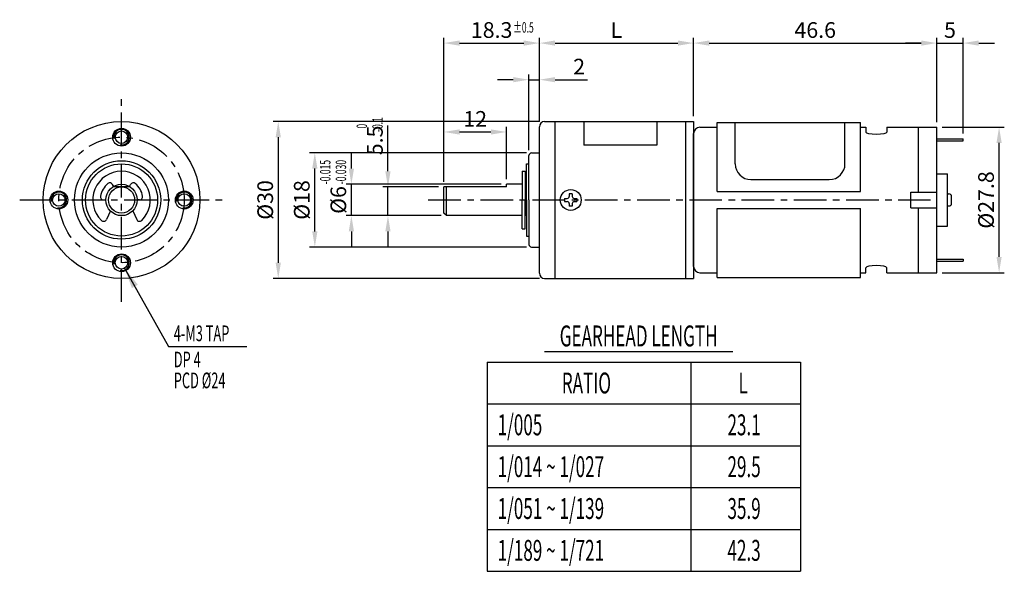
# Model space of a CAD drawing. Extents: x 2896 to 3085, y 26 to 131.
import ezdxf
from ezdxf.enums import TextEntityAlignment as Align

# ---------------------------------------------------------------- set-up
doc = ezdxf.new("R2010")
doc.units = 0
doc.header["$LTSCALE"] = 5
doc.header["$MEASUREMENT"] = 0
doc.linetypes.add('CENTER', pattern=[2, 1.25, -0.25, 0.25, -0.25])
doc.layers.get('0').update_dxf_attribs({"linetype": 'CONTINUOUS'})
doc.layers.get('DEFPOINTS').update_dxf_attribs({"linetype": 'CONTINUOUS'})
doc.layers.add('CL', color=1, linetype='CENTER')
doc.layers.add('TEXT', color=84, linetype='CONTINUOUS')
doc.styles.add('GHS', font='ROMANS', dxfattribs={"width": 0.6, "bigfont": 'GHS'})
doc.dimstyles.new('1X', dxfattribs={"dimtxt": 3, "dimasz": 3, "dimexe": 1, "dimexo": 1, "dimgap": 1, "dimtad": 1, "dimdec": 3, "dimdsep": 46, "dimtxsty": 'GHS', "dimcen": 0.5, "dimclrd": 256, "dimclre": 256, "dimclrt": 256, "dimadec": 0, "dimazin": 0, "dimtfac": 1, "dimtdec": 3, "dimtmove": 0, "dimatfit": 3, "dimfxl": 1, "dimtolj": 1, "dimtzin": 0, "dimlwd": -1, "dimlwe": -1, "dimarcsym": 0})
doc.dimstyles.get("Standard").update_dxf_attribs({"dimtxt": 5, "dimasz": 4, "dimexe": 1, "dimexo": 1, "dimgap": 1.5, "dimtad": 1, "dimdec": 3, "dimdsep": 46, "dimtxsty": 'GHS', "dimcen": 0.5, "dimclrd": 256, "dimclre": 256, "dimclrt": 256, "dimadec": 0, "dimazin": 0, "dimtfac": 1, "dimtdec": 3, "dimtmove": 0, "dimatfit": 3, "dimfxl": 1, "dimtolj": 1, "dimtzin": 0, "dimlwd": -1, "dimlwe": -1, "dimarcsym": 0})

# ---------------------------------------------------------------- blocks, each defined once
blk = doc.blocks.new('*D1')
at = {"layer": 'DEFPOINTS', "color": 0}
for p in [(3025.5, 127), (3025.5, 112), (2996, 111)]:
    blk.add_point(p, dxfattribs=at)
at = {"layer": 'TEXT'}
for p, q in [((2996, 112), (2996, 128)), ((2999, 127), (3022.5, 127)), ((3025.5, 113), (3025.5, 128))]:
    blk.add_line(p, q, dxfattribs=at)
for points in [[(2999, 127.5), (2999, 126.5), (2996, 127)], [(3022.5, 127.5), (3022.5, 126.5), (3025.5, 127)]]:
    blk.add_solid(points, dxfattribs=at)
at = {"layer": 'TEXT', "insert": (3010.75, 129.5), "char_height": 3, "attachment_point": 5, "style": 'GHS'}
blk.add_mtext('\\A1;L ', dxfattribs=at)
blk = doc.blocks.new('*D2')
at = {"layer": 'DEFPOINTS', "color": 0}
for p in [(2996, 120), (2996, 111), (2994, 105.5)]:
    blk.add_point(p, dxfattribs=at)
at = {"layer": 'TEXT'}
for p, q in [((2994, 106.5), (2994, 121)), ((2996, 112), (2996, 121)), ((2991, 120), (2988, 120)), ((2994, 120), (2996, 120)), ((2999, 120), (3005.2, 120))]:
    blk.add_line(p, q, dxfattribs=at)
for points in [[(2991, 120.5), (2991, 119.5), (2994, 120)], [(2999, 120.5), (2999, 119.5), (2996, 120)]]:
    blk.add_solid(points, dxfattribs=at)
at = {"layer": 'TEXT', "insert": (3003.6, 122.5), "char_height": 3, "attachment_point": 5, "style": 'GHS'}
blk.add_mtext('\\A1;2', dxfattribs=at)
blk = doc.blocks.new('*D3')
at = {"layer": 'DEFPOINTS', "color": 0}
for p in [(2989.7, 110), (2989.7, 100), (2977.7, 99.5)]:
    blk.add_point(p, dxfattribs=at)
at = {"layer": 'TEXT'}
for p, q in [((2977.7, 100.5), (2977.7, 111)), ((2980.7, 110), (2986.7, 110)), ((2989.7, 101), (2989.7, 111))]:
    blk.add_line(p, q, dxfattribs=at)
for points in [[(2980.7, 110.5), (2980.7, 109.5), (2977.7, 110)], [(2986.7, 110.5), (2986.7, 109.5), (2989.7, 110)]]:
    blk.add_solid(points, dxfattribs=at)
at = {"layer": 'TEXT', "insert": (2983.7, 112.5), "char_height": 3, "attachment_point": 5, "style": 'GHS'}
blk.add_mtext('\\A1;12', dxfattribs=at)
blk = doc.blocks.new('*D4')
at = {"layer": 'DEFPOINTS', "color": 0}
for p in [(2996, 127), (2996, 111), (2977.7, 99.5)]:
    blk.add_point(p, dxfattribs=at)
at = {"layer": 'TEXT'}
for p, q in [((2977.7, 100.5), (2977.7, 128)), ((2980.7, 127), (2993, 127)), ((2996, 112), (2996, 128))]:
    blk.add_line(p, q, dxfattribs=at)
for points in [[(2980.7, 127.5), (2980.7, 126.5), (2977.7, 127)], [(2993, 127.5), (2993, 126.5), (2996, 127)]]:
    blk.add_solid(points, dxfattribs=at)
at = {"layer": 'TEXT', "insert": (2986.85, 129.5), "char_height": 3, "attachment_point": 5, "style": 'GHS'}
blk.add_mtext('\\A1;18.3', dxfattribs=at)
blk = doc.blocks.new('*D5')
at = {"layer": 'DEFPOINTS', "color": 0}
for p in [(2967, 99.5), (2977.7, 99.5), (2978.2, 94)]:
    blk.add_point(p, dxfattribs=at)
at = {"layer": 'TEXT'}
for p, q in [((2967, 102.5), (2967, 111.27)), ((2976.7, 99.5), (2966, 99.5)), ((2967, 94), (2967, 99.5)), ((2977.2, 94), (2966, 94)), ((2967, 91), (2967, 88))]:
    blk.add_line(p, q, dxfattribs=at)
for points in [[(2966.5, 102.5), (2967.5, 102.5), (2967, 99.5)], [(2966.5, 91), (2967.5, 91), (2967, 94)]]:
    blk.add_solid(points, dxfattribs=at)
at = {"layer": 'TEXT', "insert": (2964.5, 108.39), "char_height": 3, "attachment_point": 5, "rotation": 90, "style": 'GHS'}
blk.add_mtext('\\A1;5.5', dxfattribs=at)
blk = doc.blocks.new('*D6')
at = {"layer": 'DEFPOINTS', "color": 0}
for p in [(2960, 100), (2989.7, 100), (2978.2, 94)]:
    blk.add_point(p, dxfattribs=at)
at = {"layer": 'TEXT'}
for p, q in [((2960, 103), (2960, 106)), ((2988.7, 100), (2959, 100)), ((2960, 94), (2960, 100)), ((2977.2, 94), (2959, 94)), ((2960, 91), (2960, 88))]:
    blk.add_line(p, q, dxfattribs=at)
for points in [[(2959.5, 103), (2960.5, 103), (2960, 100)], [(2959.5, 91), (2960.5, 91), (2960, 94)]]:
    blk.add_solid(points, dxfattribs=at)
at = {"layer": 'TEXT', "insert": (2957.5, 97), "char_height": 3, "attachment_point": 5, "rotation": 90, "style": 'GHS'}
blk.add_mtext('\\A1;%%C6', dxfattribs=at)
blk = doc.blocks.new('*D7')
at = {"layer": 'DEFPOINTS', "color": 0}
for p in [(2953, 106), (2994.5, 106), (2994.5, 88)]:
    blk.add_point(p, dxfattribs=at)
at = {"layer": 'TEXT'}
for p, q in [((2993.5, 106), (2952, 106)), ((2953, 91), (2953, 103)), ((2993.5, 88), (2952, 88))]:
    blk.add_line(p, q, dxfattribs=at)
for points in [[(2952.5, 103), (2953.5, 103), (2953, 106)], [(2952.5, 91), (2953.5, 91), (2953, 88)]]:
    blk.add_solid(points, dxfattribs=at)
at = {"layer": 'TEXT', "insert": (2950.5, 97), "char_height": 3, "attachment_point": 5, "rotation": 90, "style": 'GHS'}
blk.add_mtext('\\A1;%%C18', dxfattribs=at)
blk = doc.blocks.new('*D8')
at = {"layer": 'DEFPOINTS', "color": 0}
for p in [(2997, 112), (2946, 82), (2997, 82)]:
    blk.add_point(p, dxfattribs=at)
at = {"layer": 'TEXT'}
for p, q in [((2996, 112), (2945, 112)), ((2946, 109), (2946, 85)), ((2996, 82), (2945, 82))]:
    blk.add_line(p, q, dxfattribs=at)
for points in [[(2945.5, 109), (2946.5, 109), (2946, 112)], [(2945.5, 85), (2946.5, 85), (2946, 82)]]:
    blk.add_solid(points, dxfattribs=at)
at = {"layer": 'TEXT', "insert": (2943.5, 97), "char_height": 3, "attachment_point": 5, "rotation": 90, "style": 'GHS'}
blk.add_mtext('\\A1;%%C30', dxfattribs=at)
blk = doc.blocks.new('*D9')
at = {"layer": 'DEFPOINTS', "color": 0}
for p in [(3072.1, 127), (3025.5, 112), (3072.1, 110.9)]:
    blk.add_point(p, dxfattribs=at)
at = {"layer": 'TEXT'}
for p, q in [((3025.5, 113), (3025.5, 128)), ((3028.5, 127), (3069.1, 127)), ((3072.1, 111.9), (3072.1, 128))]:
    blk.add_line(p, q, dxfattribs=at)
for points in [[(3028.5, 127.5), (3028.5, 126.5), (3025.5, 127)], [(3069.1, 127.5), (3069.1, 126.5), (3072.1, 127)]]:
    blk.add_solid(points, dxfattribs=at)
at = {"layer": 'TEXT', "insert": (3048.8, 129.5), "char_height": 3, "attachment_point": 5, "style": 'GHS'}
blk.add_mtext('\\A1;46.6', dxfattribs=at)
blk = doc.blocks.new('*D10')
at = {"layer": 'DEFPOINTS', "color": 0}
for p in [(3077.1, 127), (3072.1, 110.9), (3077.1, 108.7)]:
    blk.add_point(p, dxfattribs=at)
at = {"layer": 'TEXT'}
for p, q in [((3069.1, 127), (3066.1, 127)), ((3072.1, 111.9), (3072.1, 128)), ((3072.1, 127), (3077.1, 127)), ((3077.1, 109.7), (3077.1, 128)), ((3080.1, 127), (3083.1, 127))]:
    blk.add_line(p, q, dxfattribs=at)
for points in [[(3069.1, 127.5), (3069.1, 126.5), (3072.1, 127)], [(3080.1, 127.5), (3080.1, 126.5), (3077.1, 127)]]:
    blk.add_solid(points, dxfattribs=at)
at = {"layer": 'TEXT', "insert": (3074.6, 129.5), "char_height": 3, "attachment_point": 5, "style": 'GHS'}
blk.add_mtext('\\A1;5', dxfattribs=at)
blk = doc.blocks.new('*D11')
at = {"layer": 'DEFPOINTS', "color": 0}
for p in [(3072.1, 110.9), (3084, 110.9), (3072.1, 83.1)]:
    blk.add_point(p, dxfattribs=at)
at = {"layer": 'TEXT'}
for p, q in [((3073.1, 110.9), (3085, 110.9)), ((3084, 86.1), (3084, 107.9)), ((3073.1, 83.1), (3085, 83.1))]:
    blk.add_line(p, q, dxfattribs=at)
for points in [[(3083.5, 107.9), (3084.5, 107.9), (3084, 110.9)], [(3083.5, 86.1), (3084.5, 86.1), (3084, 83.1)]]:
    blk.add_solid(points, dxfattribs=at)
at = {"layer": 'TEXT', "insert": (3081.5, 97), "char_height": 3, "attachment_point": 5, "rotation": 90, "style": 'GHS'}
blk.add_mtext('\\A1;%%C27.8', dxfattribs=at)

msp = doc.modelspace()

# ---------------------------------------------------------------- linework, layer by layer
for p, q in [((2997, 112), (3025.5, 112)), ((2999, 82), (2999, 112)), ((3004.5, 112), (3004.5, 107.4602)), ((3018.5, 111.9809), (3018.5, 107.4602)), ((3024, 82), (3024, 112)), ((3025.5, 112), (3025.5, 82)), ((3030, 98.6), (3030, 111.8)), ((3030, 111.8), (3057.5, 111.8)), ((3033.5, 103.9), (3033.5, 111.8)), ((3054.5, 103.9), (3054.5, 111.8)), ((3057.5, 98.6), (3057.5, 111.8)), ((2996, 83), (2996, 111)), ((3025.5, 84.3), (3025.5, 109.7)), ((3026.7, 110.9), (3030, 110.9)), ((3057.5, 110.9), (3058.5, 110.9)), ((3058.5, 110.9), (3058.5, 109.9696)), ((3062.5, 110.9), (3072.1, 110.9)), ((3062.5, 110.9), (3062.5, 109.9696)), ((3068.6, 98.5), (3068.6, 110.9)), ((3072.1, 83.1), (3072.1, 110.9)), ((3018.5, 107.4602), (3004.5, 107.4602)), ((3072.1, 108.7), (3077.1, 108.7)), ((3072.1, 108.3), (3077.1, 108.3)), ((3077.1, 108.3), (3077.1, 108.7)), ((2994.5, 106), (2996, 106)), ((2993.5, 103.9), (2994, 103.9)), ((2993.5, 97), (2993.5, 103.9)), ((2994, 97), (2994, 105.5)), ((2992.7, 102.5), (2993.3, 102.5)), ((2992.7, 102.5), (2992.7, 97)), ((2993.3, 102.5), (2993.3, 97)), ((3072.1, 102), (3074.1, 102)), ((3074.1, 92), (3074.1, 102)), ((2914.5, 99.5981), (2914.2759, 99.9862)), ((2917.5, 99.5981), (2917.7241, 99.9862)), ((2989.7, 99.5), (2989.7, 100)), ((2992.7, 100), (2989.7, 100)), ((2993.4, 100), (2993.4, 94)), ((2993.5, 100), (2993.4, 100)), ((3036.5, 100.9), (3051.5, 100.9)), ((2917.6583, 99.5), (2914.3417, 99.5)), ((2977.7, 94.5), (2977.7, 99.5)), ((2989.7, 99.5), (2977.7, 99.5)), ((2978.2, 94), (2978.2, 99.5)), ((2993.4, 99.5), (2993.3, 99.5)), ((3001.7037, 98.1852), (3001.7037, 97.6667)), ((3002.2963, 98.1852), (3001.7037, 98.1852)), ((3002.2963, 98.1852), (3002.2963, 97.6667)), ((3030, 98.6), (3057.5, 98.6)), ((3067.1, 95.5), (3067.1, 98.5)), ((3067.1, 98.5), (3072.1, 98.5)), ((3074.1, 98.15), (3074.4, 98.15)), ((2912.5518, 97), (2913, 97)), ((2919.4482, 97), (2919, 97)), ((2992.7, 91.5), (2992.7, 97)), ((2993.3, 91.5), (2993.3, 97)), ((2993.5, 97), (2993.5, 90.1)), ((2994, 97), (2994, 88.5)), ((3000.8148, 97.2963), (3001.3333, 97.2963)), ((3000.8148, 97.2963), (3000.8148, 96.7037)), ((3000.8148, 96.7037), (3001.3333, 96.7037)), ((3001.7037, 96.3333), (3001.7037, 95.8148)), ((3002.2963, 96.3333), (3002.2963, 95.8148)), ((3002.6667, 97.2963), (3003.1852, 97.2963)), ((3002.6667, 96.7037), (3003.1852, 96.7037)), ((3003.1852, 97.2963), (3003.1852, 96.7037)), ((3074.9, 96.35), (3074.9, 97.65)), ((2913.8599, 94.8976), (2913.0994, 93.2622)), ((2918.1401, 94.8976), (2918.9006, 93.2622)), ((2978.2, 94), (2977.7, 94.5)), ((2993.4, 94.5), (2993.3, 94.5)), ((3002.2963, 95.8148), (3001.7037, 95.8148)), ((3030, 82.2), (3030, 95.4)), ((3030, 95.4), (3057.5, 95.4)), ((3057.5, 82.2), (3057.5, 95.4)), ((3067.1, 95.5), (3072.1, 95.5)), ((3068.6, 83.1), (3068.6, 95.5)), ((3074.1, 95.85), (3074.4, 95.85)), ((2992.7, 94), (2978.2, 94)), ((2993.5, 94), (2993.4, 94)), ((2992.7, 91.5), (2993.3, 91.5)), ((3072.1, 92), (3074.1, 92)), ((2993.5, 90.1), (2994, 90.1)), ((2994.5, 88), (2996, 88)), ((3072.1, 85.7), (3077.1, 85.7)), ((3072.1, 85.3), (3077.1, 85.3)), ((3077.1, 85.7), (3077.1, 85.3)), ((3026.7, 83.1), (3030, 83.1)), ((3057.5, 83.1), (3058.5, 83.1)), ((3058.5, 83.1), (3058.5, 84.0304)), ((3062.5, 83.1), (3062.5, 84.0304)), ((3062.5, 83.1), (3072.1, 83.1)), ((2997, 82), (3025.5, 82)), ((3030, 82.2), (3057.5, 82.2))]:
    msp.add_line(p, q)
for centre, radius in [((2916, 97), 15), ((2916, 109), 1.7), ((2916, 109), 1.2), ((2916, 97), 9), ((2916, 97), 7.5), ((2916, 97), 6.9), ((2916, 97), 3), ((2904, 97), 1.7), ((2904, 97), 1.2), ((2916, 97), 2.5), ((2928, 97), 1.7), ((2928, 97), 1.2), ((3002, 97), 2), ((2916, 85), 1.7), ((2916, 85), 1.2)]:
    msp.add_circle(centre, radius)
for centre, radius, start, end in [((2997, 111), 1, 90, 180), ((2916, 109), 1.5, 259.878861, 190.212125), ((3026.7, 109.7), 1.2, 90, 180), ((2994.5, 105.5), 0.5, 90, 180), ((3036.5, 103.9), 3, 180, 270), ((3051.5, 103.9), 3, 270, 0), ((2916, 97), 5.5, 314.667889, 225.332111), ((2916, 97), 4.1, 129.87089, 170.12911), ((2913.7563, 99.6862), 0.6, 30, 129.87089), ((2918.2437, 99.6862), 0.6, 50.12911, 150), ((2916, 97), 4.1, 9.87089, 50.12911), ((2904, 97), 1.5, 259.878861, 190.212125), ((2928, 97), 1.5, 259.878861, 190.212125), ((3074.4, 97.65), 0.5, 0, 90), ((2912.5518, 97.6), 0.6, 170.12911, 270), ((2919.4482, 97.6), 0.6, 270, 9.87089), ((3001.3333, 97.6667), 0.3704, 270, 0), ((3001.3333, 96.3333), 0.3704, 0, 90), ((3002.6667, 97.6667), 0.3704, 180, 270), ((3002.6667, 96.3333), 0.3704, 90, 180), ((3074.4, 96.35), 0.5, 270, 0), ((2912.5553, 93.5152), 0.6, 225.332111, 335.061335), ((2919.4447, 93.5152), 0.6, 204.938665, 314.667889), ((2994.5, 88.5), 0.5, 180, 270), ((2916, 85), 1.5, 259.878861, 190.212125), ((2997, 83), 1, 180, 270), ((3026.7, 84.3), 1.2, 180, 270)]:
    msp.add_arc(centre, radius, start, end)
at = {"extrusion": (0, 0, -1)}
msp.add_ellipse((3060.5, 109.9696), major_axis=(2, 0), ratio=0.2156193, start_param=0, end_param=3.14159265, dxfattribs=at)
msp.add_ellipse((3060.5, 84.0304), major_axis=(2, 0), ratio=0.2156193, start_param=0, end_param=3.14159265)
at = {"layer": 'CL'}
for p, q in [((2916, 77.5), (2916, 116.5)), ((2896.5, 97), (2935.5, 97)), ((2974.7, 97), (3070.9, 97))]:
    msp.add_line(p, q, dxfattribs=at)
msp.add_circle((2916, 97), 12, dxfattribs=at)
at = {"layer": 'TEXT'}
for p, q in [((2997, 68), (3033, 68)), ((2986, 66), (3046, 66)), ((2986, 66), (2986, 26)), ((3025, 66), (3025, 26)), ((3046, 66), (3046, 26)), ((2986, 58), (3046, 58)), ((2986, 50), (3046, 50)), ((2986, 42), (3046, 42)), ((2986, 34), (3046, 34)), ((2986, 26), (3046, 26))]:
    msp.add_line(p, q, dxfattribs=at)

# ---------------------------------------------------------------- texts
at = {"layer": 'TEXT', "style": 'GHS', "width": 0.6}
for s, height, p in [('%%P0.5', 2, (2991, 129)), ('4-M3 TAP', 3, (2926, 70)), ('DP 4', 3, (2926, 65)), ('PCD %%C24', 3, (2926, 61)), ('1/005', 4, (2988, 52)), ('23.1', 4, (3032, 52)), ('1/014 ~ 1/027', 4, (2988, 44)), ('29.5', 4, (3032, 44)), ('1/051 ~ 1/139', 4, (2988, 36)), ('35.9', 4, (3032, 36)), ('1/189 ~ 1/721', 4, (2988, 28)), ('42.3', 4, (3032, 28))]:
    msp.add_text(s, height=height, dxfattribs=at).set_placement(p)
for s, p in [(' 0', (2963.0034, 110.2835)), ('-0.1', (2966, 110)), ('-0.015', (2956, 100)), ('-0.030', (2959, 100))]:
    msp.add_text(s, height=2, rotation=90, dxfattribs=at).set_placement(p)
for s, p in [('GEARHEAD LENGTH', (3015, 69)), ('RATIO', (3005, 60)), ('L', (3035, 60))]:
    msp.add_text(s, height=4, dxfattribs=at).set_placement(p, align=Align.CENTER)

# ---------------------------------------------------------------- dimensions: what is measured, and where the dimension line sits
at = {"layer": 'TEXT'}
for base, p1, p2, picture, middle in [((2996, 127), (2977.7, 99.5), (2996, 111), '*D4', (2986.85, 129.5)), ((3072.1, 127), (3025.5, 112), (3072.1, 110.9), '*D9', (3048.8, 129.5)), ((3077.1, 127), (3072.1, 110.9), (3077.1, 108.7), '*D10', (3074.6, 129.5)), ((2996, 120), (2994, 105.5), (2996, 111), '*D2', (3003.6, 122.5)), ((2989.7, 110), (2977.7, 99.5), (2989.7, 100), '*D3', (2983.7, 112.5))]:
    dim = msp.add_linear_dim(base=base, p1=p1, p2=p2, dimstyle='1X', dxfattribs=at)
    dim.commit()
    dim.dimension.update_dxf_attribs({"geometry": picture, "text_midpoint": middle})
dim = msp.add_linear_dim(base=(3025.5, 127), p1=(2996, 111), p2=(3025.5, 112), text='L ', dimstyle='1X', dxfattribs=at)
dim.commit()
dim.dimension.update_dxf_attribs({"geometry": '*D1', "text_midpoint": (3010.75, 129.5)})
for base, p1, p2, picture, middle in [((2946, 82), (2997, 112), (2997, 82), '*D8', (2943.5, 97)), ((3084, 110.9), (3072.1, 83.1), (3072.1, 110.9), '*D11', (3081.5, 97)), ((2953, 106), (2994.5, 88), (2994.5, 106), '*D7', (2950.5, 97)), ((2960, 100), (2978.2, 94), (2989.7, 100), '*D6', (2957.5, 97))]:
    dim = msp.add_linear_dim(base=base, p1=p1, p2=p2, angle=90, text='%%C<>', dimstyle='1X', dxfattribs=at)
    dim.commit()
    dim.dimension.update_dxf_attribs({"geometry": picture, "text_midpoint": middle})
dim = msp.add_linear_dim(base=(2967, 99.5), p1=(2978.2, 94), p2=(2977.7, 99.5), angle=90, dimstyle='1X', dxfattribs=at)
dim.commit()
dim.dimension.update_dxf_attribs({"geometry": '*D5', "text_midpoint": (2964.5, 108.3857)})

# ---------------------------------------------------------------- leaders
msp.add_leader([(2916.5951, 83.958), (2925, 69), (2940, 69)], dimstyle='Standard', override={"dimgap": 1, "dimtad": 0}, dxfattribs=at)

doc.saveas('drawing.dxf')
